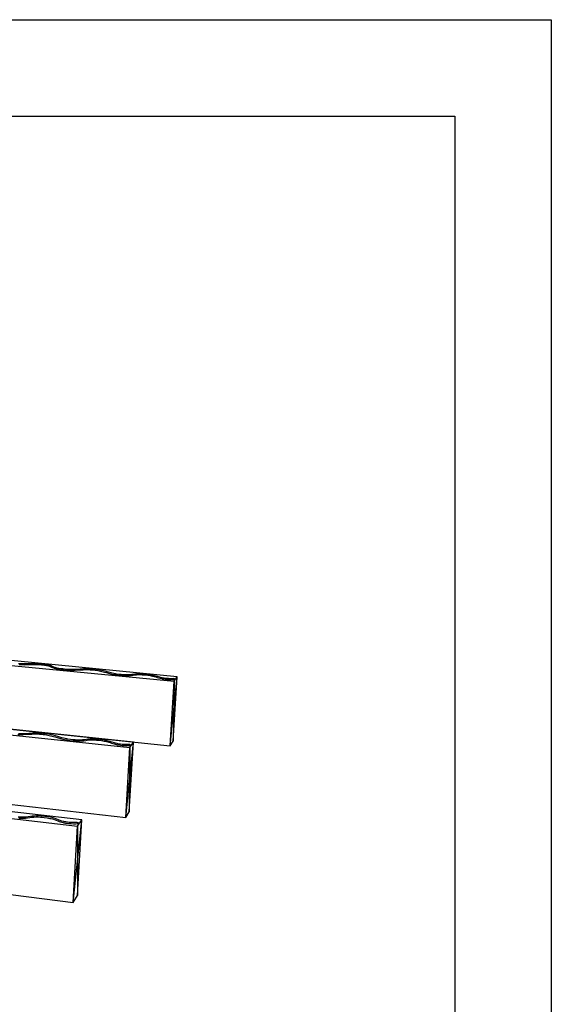
# Model space of a CAD drawing. Units: millimetres. Extents: x 0 to 74699, y 0 to 3818.
# Drawn here: x 1824 to 2100, y 974 to 1485 of the extents above; entities that cross this region are included whole.
import ezdxf

# ---------------------------------------------------------------- set-up
doc = ezdxf.new("R2010")
doc.units = ezdxf.units.MM
doc.layers.add('CSR', color=7, linetype='Continuous')

msp = doc.modelspace()

# ---------------------------------------------------------------- linework, layer by layer
at = {"layer": 'CSR', "linetype": 'Continuous'}
for p, q in [((1906.15, 1144.32), (1532.11, 1180.5)), ((1530.08, 1178.4), (1904.57, 1141.95)), ((1480.78, 1150.08), (1881.62, 1107.54)), ((1883.48, 1110.32), (1484.74, 1152.35)), ((1484.85, 1152.42), (1902.45, 1108.4)), ((1824.53, 1150.97), (1823.76, 1150.98)), ((1824.21, 1150.6), (1826.96, 1150.54)), ((1827.29, 1150.92), (1824.53, 1150.97)), ((1826.96, 1150.54), (1829.4, 1150.58)), ((1829.73, 1150.96), (1827.29, 1150.92)), ((1829.4, 1150.58), (1831.84, 1150.62)), ((1832.16, 1151), (1829.73, 1150.96)), ((1831.84, 1150.62), (1834.19, 1150.58)), ((1834.52, 1150.95), (1832.16, 1151)), ((1834.19, 1150.58), (1835.71, 1150.51)), ((1836.03, 1150.89), (1834.52, 1150.95)), ((1835.71, 1150.51), (1836.36, 1150.46)), ((1836.68, 1150.83), (1836.03, 1150.89)), ((1836.36, 1150.46), (1837.22, 1150.38)), ((1837.54, 1150.75), (1836.68, 1150.83)), ((1837.22, 1150.38), (1837.95, 1150.27)), ((1838.27, 1150.65), (1837.54, 1150.75)), ((1837.95, 1150.27), (1838.29, 1150.21)), ((1838.61, 1150.59), (1838.27, 1150.65)), ((1838.29, 1150.21), (1838.62, 1150.15)), ((1838.94, 1150.53), (1838.61, 1150.59)), ((1838.62, 1150.15), (1839.34, 1149.98)), ((1839.66, 1150.36), (1838.94, 1150.53)), ((1839.34, 1149.98), (1839.94, 1149.8)), ((1840.25, 1150.17), (1839.66, 1150.36)), ((1839.94, 1149.8), (1840.16, 1149.7)), ((1840.16, 1149.7), (1840.99, 1149.32)), ((1840.48, 1150.08), (1840.25, 1150.17)), ((1841.31, 1149.7), (1840.48, 1150.08)), ((1840.99, 1149.32), (1841.43, 1149.09)), ((1841.74, 1149.46), (1841.31, 1149.7)), ((1841.43, 1149.09), (1842.23, 1148.79)), ((1842.55, 1149.16), (1841.74, 1149.46)), ((1842.23, 1148.79), (1842.59, 1148.67)), ((1842.91, 1149.05), (1842.55, 1149.16)), ((1843.79, 1148.82), (1842.91, 1149.05)), ((1844.81, 1148.62), (1843.79, 1148.82)), ((1842.59, 1148.67), (1843.48, 1148.45)), ((1843.48, 1148.45), (1844.5, 1148.24)), ((1844.5, 1148.24), (1845.62, 1148.07)), ((1845.93, 1148.45), (1844.81, 1148.62)), ((1845.62, 1148.07), (1846.54, 1147.97)), ((1846.85, 1148.35), (1845.93, 1148.45)), ((1846.54, 1147.97), (1847.34, 1147.88)), ((1847.65, 1148.26), (1846.85, 1148.35)), ((1847.34, 1147.88), (1848.98, 1147.76)), ((1849.29, 1148.14), (1847.65, 1148.26)), ((1848.98, 1147.76), (1850.59, 1147.7)), ((1850.9, 1148.08), (1849.29, 1148.14)), ((1850.59, 1147.7), (1851.85, 1147.7)), ((1852.16, 1148.08), (1850.9, 1148.08)), ((1851.85, 1147.7), (1853.2, 1147.72)), ((1853.51, 1148.1), (1852.16, 1148.08)), ((1853.2, 1147.72), (1855.49, 1147.86)), ((1855.8, 1148.24), (1853.51, 1148.1)), ((1855.49, 1147.86), (1857.28, 1147.97)), ((1857.58, 1148.35), (1855.8, 1148.24)), ((1857.28, 1147.97), (1858.39, 1148.02)), ((1858.69, 1148.4), (1857.58, 1148.35)), ((1858.39, 1148.02), (1859.18, 1148.02)), ((1859.48, 1148.4), (1858.69, 1148.4)), ((1859.18, 1148.02), (1859.76, 1148.02)), ((1860.06, 1148.4), (1859.48, 1148.4)), ((1859.76, 1148.02), (1860.89, 1147.97)), ((1861.19, 1148.35), (1860.06, 1148.4)), ((1860.89, 1147.97), (1862.04, 1147.89)), ((1862.34, 1148.27), (1861.19, 1148.35)), ((1862.04, 1147.89), (1862.61, 1147.83)), ((1862.9, 1148.21), (1862.34, 1148.27)), ((1862.61, 1147.83), (1863.59, 1147.71)), ((1863.89, 1148.09), (1862.9, 1148.21)), ((1863.59, 1147.71), (1864.99, 1147.5)), ((1865.28, 1147.88), (1863.89, 1148.09)), ((1864.99, 1147.5), (1865.62, 1147.38)), ((1865.91, 1147.76), (1865.28, 1147.88)), ((1865.62, 1147.38), (1868.4, 1146.76)), ((1868.7, 1147.14), (1865.91, 1147.76)), ((1868.4, 1146.76), (1869.49, 1146.43)), ((1869.78, 1146.81), (1868.7, 1147.14)), ((1869.49, 1146.43), (1871.5, 1145.89)), ((1871.79, 1146.27), (1869.78, 1146.81)), ((1871.5, 1145.89), (1872.17, 1145.72)), ((1872.46, 1146.1), (1871.79, 1146.27)), ((1872.17, 1145.72), (1873.78, 1145.41)), ((1874.07, 1145.8), (1872.46, 1146.1)), ((1873.78, 1145.41), (1874.35, 1145.32)), ((1874.64, 1145.7), (1874.07, 1145.8)), ((1874.35, 1145.32), (1875.57, 1145.15)), ((1875.85, 1145.54), (1874.64, 1145.7)), ((1875.57, 1145.15), (1876.84, 1145.03)), ((1877.12, 1145.42), (1875.85, 1145.54)), ((1876.84, 1145.03), (1877.87, 1144.97)), ((1878.15, 1145.35), (1877.12, 1145.42)), ((1877.87, 1144.97), (1878.51, 1144.93)), ((1878.79, 1145.32), (1878.15, 1145.35)), ((1878.51, 1144.93), (1879.75, 1144.91)), ((1880.03, 1145.29), (1878.79, 1145.32)), ((1879.75, 1144.91), (1880.91, 1144.93)), ((1881.19, 1145.32), (1880.03, 1145.29)), ((1880.91, 1144.93), (1881.43, 1144.97)), ((1881.71, 1145.35), (1881.19, 1145.32)), ((1881.43, 1144.97), (1882.26, 1145.03)), ((1882.54, 1145.41), (1881.71, 1145.35)), ((1882.26, 1145.03), (1883.25, 1145.16)), ((1883.53, 1145.55), (1882.54, 1145.41)), ((1883.25, 1145.16), (1883.87, 1145.26)), ((1884.14, 1145.64), (1883.53, 1145.55)), ((1883.87, 1145.26), (1884.75, 1145.34)), ((1885.03, 1145.72), (1884.14, 1145.64)), ((1884.75, 1145.34), (1885.01, 1145.36)), ((1885.01, 1145.36), (1885.9, 1145.39)), ((1885.27, 1145.74), (1885.03, 1145.72)), ((1886.16, 1145.78), (1885.27, 1145.74)), ((1885.9, 1145.39), (1886.87, 1145.39)), ((1887.12, 1145.77), (1886.16, 1145.78)), ((1886.87, 1145.39), (1887.88, 1145.35)), ((1888.14, 1145.74), (1887.12, 1145.77)), ((1887.88, 1145.35), (1888.39, 1145.31)), ((1888.65, 1145.7), (1888.14, 1145.74)), ((1888.39, 1145.31), (1889.51, 1145.22)), ((1889.81, 1145.6), (1888.65, 1145.7)), ((1889.51, 1145.22), (1890.81, 1145.06)), ((1891.09, 1145.45), (1889.81, 1145.6)), ((1890.81, 1145.06), (1892.04, 1144.87)), ((1892.3, 1145.26), (1891.09, 1145.45)), ((1892.04, 1144.87), (1892.6, 1144.76)), ((1892.85, 1145.15), (1892.3, 1145.26)), ((1892.6, 1144.76), (1893.2, 1144.64)), ((1893.54, 1145.01), (1892.85, 1145.15)), ((1893.2, 1144.64), (1894.93, 1144.21)), ((1895.2, 1144.59), (1893.54, 1145.01)), ((1894.93, 1144.21), (1895.64, 1143.98)), ((1895.87, 1144.36), (1895.2, 1144.59)), ((1895.64, 1143.98), (1896.31, 1143.76)), ((1897.02, 1144.02), (1895.87, 1144.36)), ((1896.31, 1143.76), (1898.05, 1143.33)), ((1897.46, 1143.89), (1897.02, 1144.02)), ((1898.28, 1143.71), (1897.46, 1143.89)), ((1898.59, 1143.65), (1898.28, 1143.71)), ((1899.27, 1143.54), (1898.59, 1143.65)), ((1902.45, 1108.4), (1906.15, 1144.32)), ((1904.03, 1110.96), (1906.15, 1144.32)), ((1904.57, 1141.95), (1906.15, 1144.32)), ((1898.05, 1143.33), (1898.38, 1143.26)), ((1898.38, 1143.26), (1899.11, 1143.14)), ((1899.11, 1143.14), (1899.89, 1143.04)), ((1900.01, 1143.45), (1899.27, 1143.54)), ((1899.89, 1143.04), (1900.7, 1142.97)), ((1900.76, 1143.38), (1900.01, 1143.45)), ((1900.7, 1142.97), (1901.04, 1142.95)), ((1901.09, 1143.36), (1900.76, 1143.38)), ((1901.04, 1142.95), (1901.59, 1142.92)), ((1901.6, 1143.33), (1901.09, 1143.36)), ((1901.59, 1142.92), (1902.66, 1142.89)), ((1902.6, 1143.3), (1901.6, 1143.33)), ((1902.45, 1108.4), (1904.57, 1141.95)), ((1903.54, 1143.31), (1902.6, 1143.3)), ((1902.66, 1142.89), (1903.66, 1142.9)), ((1903.91, 1143.33), (1903.54, 1143.31)), ((1903.66, 1142.9), (1904.44, 1142.94)), ((1904.15, 1143.3), (1903.91, 1143.33)), ((1904.57, 1141.95), (1904.03, 1110.96)), ((1904.36, 1143.27), (1904.15, 1143.3)), ((1904.55, 1143.23), (1904.36, 1143.27)), ((1904.44, 1142.94), (1904.52, 1142.96)), ((1904.52, 1142.96), (1904.66, 1142.99)), ((1904.7, 1143.19), (1904.55, 1143.23)), ((1904.66, 1142.99), (1904.75, 1143.03)), ((1904.77, 1143.16), (1904.7, 1143.19)), ((1904.75, 1143.03), (1904.8, 1143.07)), ((1904.8, 1143.12), (1904.77, 1143.16)), ((1904.8, 1143.07), (1904.8, 1143.12)), ((1856.66, 1070.1), (1427.98, 1119.74)), ((1432.91, 1122.57), (1879.39, 1071.28)), ((1423.35, 1117.07), (1854.45, 1066.78)), ((1823.51, 1114.29), (1824.87, 1114.29)), ((1825.23, 1114.73), (1823.87, 1114.74)), ((1824.87, 1114.29), (1826.34, 1114.31)), ((1826.7, 1114.76), (1825.23, 1114.73)), ((1826.34, 1114.31), (1828.83, 1114.48)), ((1829.19, 1114.92), (1826.7, 1114.76)), ((1828.83, 1114.48), (1830.77, 1114.61)), ((1831.12, 1115.05), (1829.19, 1114.92)), ((1830.77, 1114.61), (1831.98, 1114.66)), ((1832.33, 1115.11), (1831.12, 1115.05)), ((1831.98, 1114.66), (1832.83, 1114.66)), ((1833.18, 1115.11), (1832.33, 1115.11)), ((1832.83, 1114.66), (1833.46, 1114.66)), ((1833.81, 1115.1), (1833.18, 1115.11)), ((1833.46, 1114.66), (1834.69, 1114.61)), ((1835.04, 1115.05), (1833.81, 1115.1)), ((1834.69, 1114.61), (1835.93, 1114.51)), ((1836.27, 1114.95), (1835.04, 1115.05)), ((1835.93, 1114.51), (1836.53, 1114.44)), ((1836.88, 1114.88), (1836.27, 1114.95)), ((1836.53, 1114.44), (1837.59, 1114.31)), ((1837.94, 1114.75), (1836.88, 1114.88)), ((1837.59, 1114.31), (1839.09, 1114.06)), ((1839.43, 1114.5), (1837.94, 1114.75)), ((1839.09, 1114.06), (1839.77, 1113.91)), ((1840.11, 1114.36), (1839.43, 1114.5)), ((1839.77, 1113.91), (1842.74, 1113.18)), ((1843.08, 1113.63), (1840.11, 1114.36)), ((1842.74, 1113.18), (1843.89, 1112.8)), ((1844.24, 1113.25), (1843.08, 1113.63)), ((1846.37, 1112.61), (1844.24, 1113.25)), ((1843.89, 1112.8), (1846.03, 1112.17)), ((1846.03, 1112.17), (1846.75, 1111.97)), ((1847.09, 1112.42), (1846.37, 1112.61)), ((1846.75, 1111.97), (1848.47, 1111.6)), ((1848.81, 1112.05), (1847.09, 1112.42)), ((1848.47, 1111.6), (1849.08, 1111.49)), ((1849.42, 1111.94), (1848.81, 1112.05)), ((1849.08, 1111.49), (1850.39, 1111.3)), ((1850.73, 1111.75), (1849.42, 1111.94)), ((1850.39, 1111.3), (1851.76, 1111.16)), ((1852.09, 1111.61), (1850.73, 1111.75)), ((1851.76, 1111.16), (1852.87, 1111.08)), ((1853.2, 1111.53), (1852.09, 1111.61)), ((1852.87, 1111.08), (1853.56, 1111.04)), ((1853.9, 1111.49), (1853.2, 1111.53)), ((1853.56, 1111.04), (1854.9, 1111.01)), ((1855.24, 1111.47), (1853.9, 1111.49)), ((1854.9, 1111.01), (1856.16, 1111.04)), ((1856.5, 1111.49), (1855.24, 1111.47)), ((1856.16, 1111.04), (1856.73, 1111.08)), ((1857.06, 1111.53), (1856.5, 1111.49)), ((1856.73, 1111.08), (1857.63, 1111.15)), ((1857.96, 1111.6), (1857.06, 1111.53)), ((1857.63, 1111.15), (1858.72, 1111.31)), ((1859.05, 1111.76), (1857.96, 1111.6)), ((1858.72, 1111.31), (1859.4, 1111.42)), ((1859.72, 1111.87), (1859.05, 1111.76)), ((1859.4, 1111.42), (1860.35, 1111.51)), ((1860.68, 1111.96), (1859.72, 1111.87)), ((1860.35, 1111.51), (1860.64, 1111.54)), ((1860.64, 1111.54), (1861.61, 1111.58)), ((1860.94, 1111.99), (1860.68, 1111.96)), ((1861.91, 1112.03), (1860.94, 1111.99)), ((1861.61, 1111.58), (1862.65, 1111.58)), ((1862.95, 1112.03), (1861.91, 1112.03)), ((1862.65, 1111.58), (1863.74, 1111.53)), ((1864.05, 1111.98), (1862.95, 1112.03)), ((1863.74, 1111.53), (1864.3, 1111.49)), ((1864.61, 1111.94), (1864.05, 1111.98)), ((1864.3, 1111.49), (1865.51, 1111.38)), ((1865.85, 1111.83), (1864.61, 1111.94)), ((1865.51, 1111.38), (1866.91, 1111.2)), ((1867.23, 1111.65), (1865.85, 1111.83)), ((1866.91, 1111.2), (1868.23, 1110.97)), ((1868.53, 1111.43), (1867.23, 1111.65)), ((1868.23, 1110.97), (1868.82, 1110.84)), ((1869.11, 1111.3), (1868.53, 1111.43)), ((1868.82, 1110.84), (1869.47, 1110.7)), ((1869.86, 1111.14), (1869.11, 1111.3)), ((1869.47, 1110.7), (1871.31, 1110.19)), ((1871.63, 1110.64), (1869.86, 1111.14)), ((1871.31, 1110.19), (1872.07, 1109.92)), ((1872.34, 1110.37), (1871.63, 1110.64)), ((1872.07, 1109.92), (1872.78, 1109.66)), ((1873.56, 1109.97), (1872.34, 1110.37)), ((1872.78, 1109.66), (1874.64, 1109.16)), ((1874.04, 1109.82), (1873.56, 1109.97)), ((1874.91, 1109.61), (1874.04, 1109.82)), ((1874.64, 1109.16), (1874.99, 1109.08)), ((1875.24, 1109.53), (1874.91, 1109.61)), ((1874.99, 1109.08), (1875.78, 1108.94)), ((1875.98, 1109.4), (1875.24, 1109.53)), ((1875.78, 1108.94), (1876.62, 1108.82)), ((1876.77, 1109.3), (1875.98, 1109.4)), ((1876.62, 1108.82), (1877.49, 1108.73)), ((1877.58, 1109.21), (1876.77, 1109.3)), ((1877.49, 1108.73), (1877.86, 1108.71)), ((1877.93, 1109.19), (1877.58, 1109.21)), ((1877.86, 1108.71), (1878.45, 1108.67)), ((1878.49, 1109.16), (1877.93, 1109.19)), ((1878.45, 1108.67), (1879.61, 1108.64)), ((1879.57, 1109.13), (1878.49, 1109.16)), ((1879.39, 1071.28), (1883.48, 1110.32)), ((1880.59, 1109.14), (1879.57, 1109.13)), ((1879.61, 1108.64), (1880.69, 1108.65)), ((1880.99, 1109.16), (1880.59, 1109.14)), ((1880.69, 1108.65), (1881.54, 1108.7)), ((1881.26, 1109.13), (1880.99, 1109.16)), ((1881.26, 1074.28), (1883.48, 1110.32)), ((1881.48, 1109.09), (1881.26, 1109.13)), ((1881.67, 1109.04), (1881.48, 1109.09)), ((1881.54, 1108.7), (1881.63, 1108.72)), ((1881.62, 1107.54), (1883.48, 1110.32)), ((1881.63, 1108.72), (1881.78, 1108.76)), ((1881.84, 1108.99), (1881.67, 1109.04)), ((1881.78, 1108.76), (1881.88, 1108.8)), ((1881.91, 1108.96), (1881.84, 1108.99)), ((1881.88, 1108.8), (1881.94, 1108.86)), ((1881.95, 1108.91), (1881.91, 1108.96)), ((1881.94, 1108.86), (1881.95, 1108.91)), ((1902.45, 1108.4), (1904.03, 1110.96)), ((1879.39, 1071.28), (1881.62, 1107.54)), ((1881.62, 1107.54), (1881.26, 1074.28)), ((1372.54, 1087.88), (1852.11, 1027.33)), ((1833.23, 1072.14), (1832.18, 1072.09)), ((1834.38, 1072.13), (1833.23, 1072.14)), ((1835.57, 1072.08), (1834.38, 1072.13)), ((1879.39, 1071.28), (1881.26, 1074.28)), ((1824.45, 1071.5), (1823.7, 1071.54)), ((1824.06, 1070.96), (1825.52, 1070.93)), ((1825.92, 1071.46), (1824.45, 1071.5)), ((1825.52, 1070.93), (1826.9, 1070.96)), ((1827.29, 1071.5), (1825.92, 1071.46)), ((1826.9, 1070.96), (1827.51, 1071)), ((1827.91, 1071.54), (1827.29, 1071.5)), ((1827.51, 1071), (1828.5, 1071.09)), ((1828.9, 1071.63), (1827.91, 1071.54)), ((1828.5, 1071.09), (1829.7, 1071.28)), ((1830.1, 1071.82), (1828.9, 1071.63)), ((1829.7, 1071.28), (1830.45, 1071.41)), ((1830.83, 1071.95), (1830.1, 1071.82)), ((1830.45, 1071.41), (1831.5, 1071.52)), ((1831.89, 1072.06), (1830.83, 1071.95)), ((1831.5, 1071.52), (1831.82, 1071.55)), ((1831.82, 1071.55), (1832.87, 1071.6)), ((1832.18, 1072.09), (1831.89, 1072.06)), ((1832.87, 1071.6), (1834.02, 1071.6)), ((1834.02, 1071.6), (1835.21, 1071.54)), ((1835.21, 1071.54), (1835.81, 1071.49)), ((1836.17, 1072.03), (1835.57, 1072.08)), ((1835.81, 1071.49), (1837.12, 1071.36)), ((1837.52, 1071.9), (1836.17, 1072.03)), ((1837.12, 1071.36), (1838.63, 1071.14)), ((1839.02, 1071.68), (1837.52, 1071.9)), ((1838.63, 1071.14), (1840.06, 1070.87)), ((1840.42, 1071.42), (1839.02, 1071.68)), ((1840.06, 1070.87), (1840.7, 1070.72)), ((1841.05, 1071.27), (1840.42, 1071.42)), ((1840.7, 1070.72), (1841.39, 1070.55)), ((1841.85, 1071.07), (1841.05, 1071.27)), ((1841.39, 1070.55), (1843.37, 1069.95)), ((1843.74, 1070.48), (1841.85, 1071.07)), ((1843.37, 1069.95), (1844.18, 1069.62)), ((1844.51, 1070.16), (1843.74, 1070.48)), ((1844.18, 1069.62), (1844.93, 1069.31)), ((1845.81, 1069.68), (1844.51, 1070.16)), ((1844.93, 1069.31), (1846.93, 1068.72)), ((1846.32, 1069.5), (1845.81, 1069.68)), ((1847.26, 1069.25), (1846.32, 1069.5)), ((1846.93, 1068.72), (1847.31, 1068.62)), ((1847.61, 1069.16), (1847.26, 1069.25)), ((1847.31, 1068.62), (1848.16, 1068.45)), ((1848.41, 1069.01), (1847.61, 1069.16)), ((1848.16, 1068.45), (1849.07, 1068.31)), ((1849.27, 1068.88), (1848.41, 1069.01)), ((1849.07, 1068.31), (1850.01, 1068.21)), ((1850.15, 1068.78), (1849.27, 1068.88)), ((1850.01, 1068.21), (1850.42, 1068.18)), ((1850.53, 1068.76), (1850.15, 1068.78)), ((1850.42, 1068.18), (1851.06, 1068.13)), ((1851.13, 1068.71), (1850.53, 1068.76)), ((1851.06, 1068.13), (1852.32, 1068.09)), ((1852.31, 1068.68), (1851.13, 1068.71)), ((1852.11, 1027.33), (1856.66, 1070.1)), ((1853.42, 1068.69), (1852.31, 1068.68)), ((1852.32, 1068.09), (1853.51, 1068.11)), ((1853.86, 1068.72), (1853.42, 1068.69)), ((1853.51, 1068.11), (1854.44, 1068.17)), ((1854.15, 1068.68), (1853.86, 1068.72)), ((1854.39, 1068.63), (1854.15, 1068.68)), ((1854.33, 1030.9), (1856.66, 1070.1)), ((1854.6, 1068.57), (1854.39, 1068.63)), ((1854.44, 1068.17), (1854.54, 1068.19)), ((1854.45, 1066.78), (1856.66, 1070.1)), ((1854.54, 1068.19), (1854.7, 1068.24)), ((1854.79, 1068.51), (1854.6, 1068.57)), ((1854.7, 1068.24), (1854.82, 1068.29)), ((1854.86, 1068.48), (1854.79, 1068.51)), ((1854.82, 1068.29), (1854.88, 1068.35)), ((1854.89, 1068.42), (1854.86, 1068.48)), ((1854.88, 1068.35), (1854.89, 1068.42)), ((1852.11, 1027.33), (1854.45, 1066.78)), ((1854.45, 1066.78), (1854.33, 1030.9)), ((1852.11, 1027.33), (1854.33, 1030.9))]:
    msp.add_line(p, q, dxfattribs=at)
at = {"layer": 'CSR'}
for points in [[(2100, 0), (0, 0), (0, 1485), (2100, 1485)], [(2050, 50), (50, 50), (50, 1435), (2050, 1435)]]:
    msp.add_lwpolyline(points, close=True, dxfattribs=at)

doc.saveas('drawing.dxf')
